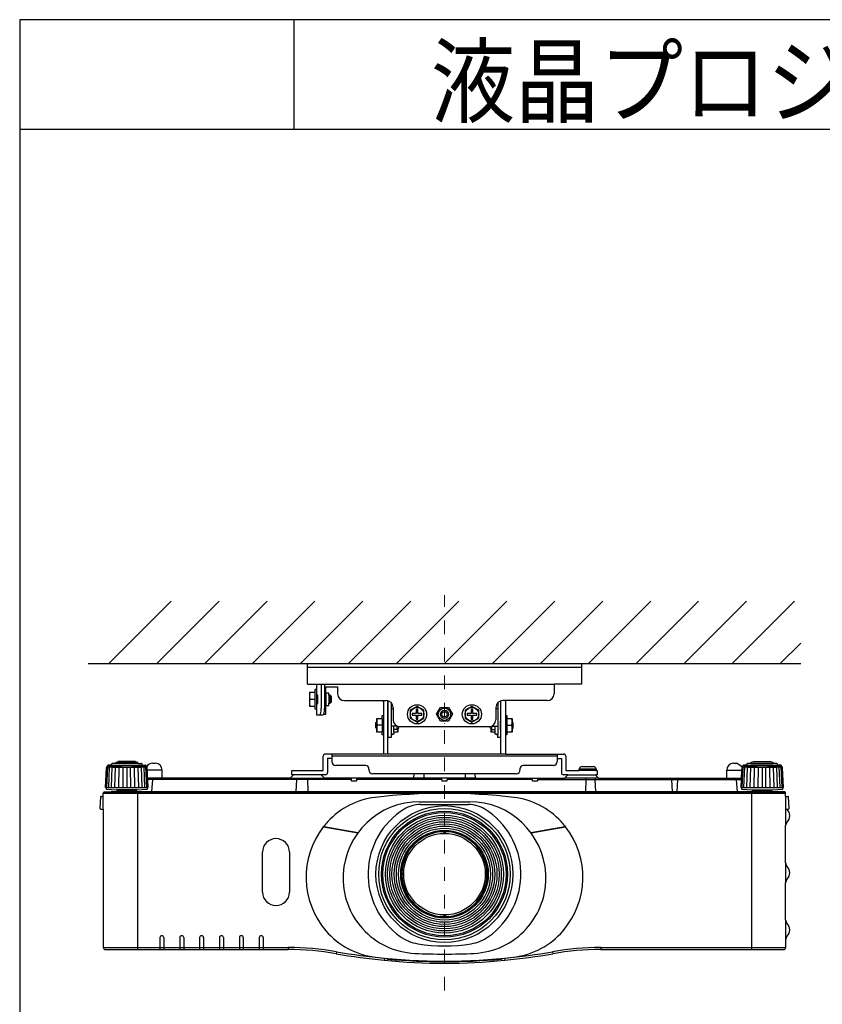
# Model space of a CAD drawing. Extents: x 1000 to 27000, y 2500 to 40000.
# Drawn here: x 1000 to 6857, y 32813 to 40000 of the extents above; entities that cross this region are included whole.
import ezdxf

# ---------------------------------------------------------------- set-up
doc = ezdxf.new("R2010")
doc.units = 0
doc.header["$LTSCALE"] = 400
doc.header["$MEASUREMENT"] = 0
doc.linetypes.add('DASHDOT', pattern=[1, 0.5, -0.25, 0, -0.25])
doc.layers.get('0').update_dxf_attribs({"linetype": 'CONTINUOUS'})
for name, color, linetype in [('MOJI', 7, 'CONTINUOUS'), ('SUGATA', 7, 'CONTINUOUS'), ('WAKU', 4, 'CONTINUOUS')]:
    doc.layers.add(name, color=color, linetype=linetype)
doc.layers.add('THUSIN', color=7, linetype='CONTINUOUS', lineweight=9)
doc.styles.get("Standard").update_dxf_attribs({"font": 'SIMPLEX', "bigfont": 'BIGFONT'})

# ---------------------------------------------------------------- blocks, each defined once
blk = doc.blocks.new('C11_CP-WX8265J_104S_SET_SL-702')
at = {"layer": 'SUGATA', "color": 1, "linetype": 'Continuous'}
for p, q in [((-1350, -3900), (-895, -3445)), ((-1000, -3900), (-545, -3445)), ((-650, -3900), (-195, -3445)), ((-300, -3900), (155, -3445)), ((50, -3900), (505, -3445)), ((400, -3900), (855, -3445)), ((750, -3900), (1205, -3445)), ((1100, -3900), (1555, -3445)), ((1450, -3900), (1905, -3445)), ((1800, -3900), (2255, -3445)), ((2150, -3900), (2605, -3445)), ((2500, -3900), (2955, -3445)), ((2850, -3900), (3305, -3445)), ((3200, -3900), (3655, -3445)), ((3550, -3900), (3700, -3750))]:
    blk.add_line(p, q, dxfattribs=at)
at = {"layer": 'SUGATA', "color": 3, "linetype": 'Continuous'}
for p, q in [((-1500, -3900), (3700, -3900)), ((1096, -5125.4), (1096, -5134.7)), ((1104, -5125.4), (1104, -5134.7)), ((797.7, -5433), (787.8, -5433)), ((797.7, -5441), (787.8, -5441)), ((1412.2, -5433), (1402.3, -5433)), ((1412.2, -5441), (1402.3, -5441)), ((1096, -5739.3), (1096, -5748.6)), ((1104, -5739.3), (1104, -5748.6))]:
    blk.add_line(p, q, dxfattribs=at)
at = {"layer": 'SUGATA', "color": 2}
for p, q in [((100, -4050), (100, -3900)), ((100, -3900), (2100, -3900)), ((2100, -3900), (2100, -4050)), ((100, -4050), (165, -4050)), ((165, -4090), (155, -4090)), ((155, -4090), (155, -4110)), ((165, -4050), (165, -4090)), ((235, -4115), (235, -4070)), ((235, -4070), (320, -4070)), ((320, -4070), (320, -4120)), ((2100, -4050), (1900, -4050)), ((1900, -4050), (1900, -4120)), ((155, -4110), (115, -4110)), ((115, -4110), (115, -4210)), ((255, -4115), (235, -4115)), ((255, -4130), (255, -4115)), ((265, -4130), (255, -4130)), ((275, -4140), (265, -4130)), ((275, -4180), (275, -4140)), ((115, -4210), (155, -4210)), ((155, -4210), (155, -4230)), ((155, -4230), (165, -4230)), ((165, -4230), (165, -4275)), ((235, -4268), (235, -4205)), ((235, -4205), (255, -4205)), ((255, -4205), (255, -4190)), ((255, -4190), (265, -4190)), ((265, -4190), (275, -4180)), ((370, -4170), (675, -4170)), ((655.5, -4176.8), (650.9, -4170)), ((655.5, -4176.8), (655.5, -4280)), ((687.5, -4173.5), (686, -4171.2)), ((687.5, -4560), (687.5, -4173.5)), ((725, -4220), (725, -4310)), ((1475, -4220), (1475, -4310)), ((1512.5, -4173.5), (1514, -4171.2)), ((1512.5, -4560), (1512.5, -4173.5)), ((1850, -4170), (1525, -4170)), ((1544.5, -4176.8), (1549.1, -4170)), ((1544.5, -4176.8), (1544.5, -4280)), ((165, -4275), (212.6, -4275)), ((218.6, -4268), (235, -4268)), ((775, -4360), (1425, -4360)), ((655.5, -4420), (655.5, -4560)), ((1544.5, -4420), (1544.5, -4560)), ((215, -4680), (215, -4576)), ((655.5, -4560), (231, -4560)), ((277, -4592), (247, -4592)), ((247, -4592), (247, -4696)), ((277, -4560), (277, -4614)), ((1544.5, -4560), (1969, -4560)), ((1923, -4560), (1923, -4614)), ((1923, -4592), (1953, -4592)), ((1953, -4592), (1953, -4696)), ((1985, -4576), (1985, -4680)), ((-1374.2, -4805.4), (-1366.5, -4657.3)), ((-1359, -4649), (-1365.9, -4656)), ((-1359, -4649), (-1358.8, -4645.3)), ((-1330.2, -4641.6), (-1353.7, -4641.6)), ((-1330.2, -4641.6), (-1330.1, -4634.1)), ((-1300, -4629.1), (-1321, -4629.1)), ((-1300, -4629.1), (-1299.9, -4625.3)), ((-1281.5, -4620.6), (-1289.1, -4620.6)), ((-1154.5, -4620.6), (-1146.9, -4620.6)), ((-1136, -4629.1), (-1136.1, -4625.3)), ((-1136, -4629.1), (-1115, -4629.1)), ((-1105.8, -4641.6), (-1105.9, -4634.1)), ((-1105.8, -4641.6), (-1082.3, -4641.6)), ((-1077, -4649), (-1077.2, -4645.3)), ((-1077, -4649), (-1073.6, -4652.4)), ((-1030, -4627), (-1010, -4627)), ((527, -4644), (307, -4644)), ((547, -4674), (547, -4664)), ((1653, -4674), (1653, -4664)), ((1893, -4644), (1673, -4644)), ((2083.5, -4680), (2084, -4671)), ((2104, -4652), (2186, -4652)), ((2206, -4671), (2206.5, -4680)), ((3210, -4627), (3230, -4627)), ((3273.6, -4652.4), (3230, -4627)), ((3277, -4649), (3273.6, -4652.4)), ((3277, -4649), (3277.2, -4645.3)), ((3305.8, -4641.6), (3282.3, -4641.6)), ((3305.8, -4641.6), (3305.9, -4634.1)), ((3336, -4629.1), (3315, -4629.1)), ((3336, -4629.1), (3336.1, -4625.3)), ((3354.5, -4620.6), (3346.9, -4620.6)), ((3489.1, -4620.6), (3481.5, -4620.6)), ((3500, -4629.1), (3499.9, -4625.3)), ((3521, -4629.1), (3500, -4629.1)), ((3530.2, -4641.6), (3530.1, -4634.1)), ((3553.7, -4641.6), (3530.2, -4641.6)), ((3559, -4649), (3558.8, -4645.3)), ((3559, -4649), (3565.9, -4656)), ((3574.2, -4805.4), (3566.5, -4657.3)), ((-960, -4737), (-960, -4677)), ((-25, -4737), (-960, -4737)), ((-0.9, -4712.9), (-25, -4737)), ((-15, -4712), (-15, -4680)), ((-15, -4680), (215, -4680)), ((1.2, -4712), (-15, -4712)), ((231, -4712), (198.8, -4712)), ((225, -4737), (200.9, -4712.9)), ((875.2, -4737), (225, -4737)), ((1623, -4704), (577, -4704)), ((875.2, -4737), (878.1, -4704)), ((1321.9, -4704), (1324.8, -4737)), ((1324.8, -4737), (1975, -4737)), ((2001.2, -4712), (1969, -4712)), ((1975, -4737), (1999.1, -4712.9)), ((1985, -4680), (2083.5, -4680)), ((2206.5, -4680), (2215, -4680)), ((2208.1, -4712), (2208.6, -4720.6)), ((2215, -4712), (2208.1, -4712)), ((2208.6, -4720.6), (2225, -4737)), ((2215, -4680), (2215, -4712)), ((2225, -4737), (3160, -4737)), ((3160, -4737), (3160, -4677)), ((-1374.2, -4805.4), (-1369.4, -4805.4)), ((-1369.4, -4805.4), (-1369.4, -4812.6)), ((3569.4, -4812.6), (3569.4, -4805.4)), ((3569.4, -4805.4), (3574.2, -4805.4)), ((-1410.6, -4873.7), (-1415, -4957)), ((-1405.6, -4869), (-1390, -4869)), ((-1390, -4869), (-1390, -4845)), ((-1388, -4841), (-1388, -4839.9)), ((-1385.1, -4837), (-1332, -4837)), ((-1366.7, -4815.6), (-1293, -4822)), ((-1332, -4837), (-1289.9, -4834.8)), ((-1293, -4822), (-1289, -4826)), ((-1289, -4826), (-1289.8, -4834.3)), ((3489, -4826), (3493, -4822)), ((3489.8, -4834.3), (3489, -4826)), ((3585.1, -4837), (3492.7, -4837)), ((3493, -4822), (3566.7, -4815.6)), ((3588, -4839.9), (3588, -4841)), ((3590, -4869), (3590, -4845)), ((3590, -4869), (3605.6, -4869)), ((3615, -4957), (3610.6, -4873.7)), ((-1415, -4957.2), (-1415, -4957)), ((-1410.2, -4962), (-1390, -4962)), ((-1390, -4962), (-1390, -5972)), ((3598.8, -4962), (3610.2, -4962)), ((3590, -5354.7), (3590, -5082.9)), ((3590, -5771.1), (3590, -5499.3)), ((3590, -5915.9), (3590, -5972)), ((-1375, -5987), (-40, -5987)), ((2240, -5987), (3575, -5987))]:
    blk.add_line(p, q, dxfattribs=at)
at = {"layer": 'SUGATA', "color": 3}
for p, q in [((100, -3925), (2100, -3925)), ((165, -4050), (1900, -4050)), ((165, -4090), (165, -4230)), ((201, -4050), (201, -4225)), ((225, -4050), (225, -4225)), ((119.5, -4160), (155, -4160)), ((155, -4110), (155, -4210)), ((165, -4125), (170.4, -4125)), ((165, -4130), (172.3, -4130)), ((174.1, -4155), (174.1, -4165)), ((235, -4115), (235, -4205)), ((255, -4130), (255, -4190)), ((265, -4130), (265, -4190)), ((165, -4190), (172.3, -4190)), ((165, -4195), (170.4, -4195)), ((710, -4184.3), (710, -4420)), ((710, -4230), (725, -4230)), ((1490, -4230), (1475, -4230)), ((1490, -4184.3), (1490, -4420)), ((645.5, -4300), (645.5, -4400)), ((655.5, -4280), (655.5, -4420)), ((1544.5, -4280), (1544.5, -4420)), ((1554.5, -4300), (1554.5, -4400)), ((605.5, -4375.5), (605.5, -4324.5)), ((645.5, -4350), (610, -4350)), ((690, -4380), (690, -4320)), ((755.8, -4356.2), (710, -4356.2)), ((730, -4400), (730, -4356.2)), ((755.5, -4380), (730, -4380)), ((755.5, -4380), (755.5, -4356.2)), ((760, -4375.5), (755.5, -4380)), ((1440, -4375.5), (1444.5, -4380)), ((1444.2, -4356.2), (1490, -4356.2)), ((1444.5, -4380), (1444.5, -4356.2)), ((1444.5, -4380), (1470, -4380)), ((1470, -4400), (1470, -4356.2)), ((1510, -4380), (1510, -4320)), ((1554.5, -4350), (1590, -4350)), ((1594.5, -4375.5), (1594.5, -4324.5)), ((720, -4415), (710, -4415)), ((1480, -4415), (1490, -4415)), ((1923, -4576), (277, -4576)), ((1544.5, -4560), (655.5, -4560)), ((-1364.6, -4805.4), (-1357.3, -4653.6)), ((-1077, -4649), (-1359, -4649)), ((-1350.2, -4805.4), (-1343.8, -4654.3)), ((-1330.2, -4641.6), (-1105.8, -4641.6)), ((-1330.2, -4805.4), (-1324.9, -4655.2)), ((-1305.3, -4805.4), (-1301.4, -4656)), ((-1136, -4629.1), (-1300, -4629.1)), ((-1281.5, -4620.6), (-1154.5, -4620.6)), ((-1276.6, -4805.4), (-1274.1, -4656.8)), ((-1246, -4805.4), (-1244.3, -4657.1)), ((-1218, -4657.4), (-1218, -4805.4)), ((-1190, -4805.4), (-1191.7, -4657.1)), ((-1159.4, -4805.4), (-1161.9, -4656.8)), ((-1130.7, -4805.4), (-1134.6, -4656)), ((-1105.8, -4805.4), (-1111.1, -4655.2)), ((-1085.8, -4805.4), (-1092.2, -4654.3)), ((-1071.4, -4805.4), (-1078.7, -4653.6)), ((-1070.1, -4656), (-1073.6, -4652.4)), ((-1061.8, -4805.4), (-1069.5, -4657.3)), ((2206, -4671), (2084, -4671)), ((3269.5, -4657.3), (3268.5, -4677)), ((3273.6, -4652.4), (3270.1, -4656)), ((3271.4, -4805.4), (3278.7, -4653.6)), ((3559, -4649), (3277, -4649)), ((3285.8, -4805.4), (3292.2, -4654.3)), ((3305.8, -4641.6), (3530.2, -4641.6)), ((3305.8, -4805.4), (3311.1, -4655.2)), ((3330.7, -4805.4), (3334.6, -4656)), ((3336, -4629.1), (3500, -4629.1)), ((3481.5, -4620.6), (3354.5, -4620.6)), ((3359.4, -4805.4), (3361.9, -4656.8)), ((3390, -4805.4), (3391.7, -4657.1)), ((3418, -4657.4), (3418, -4805.4)), ((3446, -4805.4), (3444.3, -4657.1)), ((3476.6, -4805.4), (3474.1, -4656.8)), ((3505.3, -4805.4), (3501.4, -4656)), ((3530.2, -4805.4), (3524.9, -4655.2)), ((3550.2, -4805.4), (3543.8, -4654.3)), ((3564.6, -4805.4), (3557.3, -4653.6)), ((-960, -4677), (-1068.5, -4677)), ((-960, -4737), (-1065.4, -4737)), ((-25, -4737), (225, -4737)), ((198.8, -4712), (1.2, -4712)), ((418.6, -4741.6), (419.6, -4752.4)), ((460.4, -4752.4), (461.4, -4741.6)), ((1324.8, -4737), (875.2, -4737)), ((950, -4704), (950, -4737)), ((1078.6, -4741.6), (1079.6, -4752.4)), ((1120.4, -4752.4), (1121.4, -4741.6)), ((1250, -4704), (1250, -4737)), ((1738.6, -4741.6), (1739.6, -4752.4)), ((1780.4, -4752.4), (1781.4, -4741.6)), ((2225, -4737), (1975, -4737)), ((2001.2, -4712), (2208.1, -4712)), ((2206.5, -4680), (2083.5, -4680)), ((2200.9, -4712.9), (2208.6, -4720.6)), ((3160, -4677), (3268.5, -4677)), ((3160, -4737), (3265.3, -4737)), ((3268.5, -4677), (3261.8, -4805.4)), ((-1369.4, -4805.4), (-1061.8, -4805.4)), ((-1066.6, -4812.6), (-1066.6, -4805.4)), ((419, -4746.1), (-1064.9, -4746.1)), ((-1030, -4746.1), (-1038, -4837)), ((19.6, -4746.8), (16.2, -4837)), ((100.4, -4746.8), (103.8, -4837)), ((424.6, -4757), (455.4, -4757)), ((1079, -4746.1), (461, -4746.1)), ((1084.6, -4757), (1115.4, -4757)), ((1739, -4746.1), (1121, -4746.1)), ((1744.6, -4757), (1775.4, -4757)), ((1781, -4746.1), (3264.9, -4746.1)), ((2132.5, -4746.8), (2128.3, -4837)), ((2197.5, -4746.8), (2201.7, -4837)), ((2765, -4837), (2760.3, -4746.5)), ((2799.7, -4746.5), (2795, -4837)), ((3238, -4837), (3230, -4746.1)), ((3261.8, -4805.4), (3569.4, -4805.4)), ((3266.6, -4805.4), (3266.6, -4812.6)), ((-1390, -4845), (3590, -4845)), ((-1390, -4962), (-1390, -4869)), ((3585, -4840), (-1385, -4840)), ((3492.7, -4837), (-1332, -4837)), ((-1143, -4822), (-1293, -4822)), ((-1289, -4826), (-1288, -4827)), ((-1288, -4827), (-1148, -4827)), ((-1278, -4834), (-1278, -4830)), ((-1158, -4834), (-1158, -4830)), ((-1148, -4827), (-1143, -4822)), ((-1143, -4822), (-1069.3, -4815.6)), ((-1140, -4837), (-1140, -5987)), ((3269.3, -4815.6), (3343, -4822)), ((3340, -4837), (3340, -5987)), ((3343, -4822), (3348, -4827)), ((3343, -4822), (3493, -4822)), ((3348, -4827), (3488, -4827)), ((3358, -4834), (3358, -4830)), ((3478, -4834), (3478, -4830)), ((3489, -4826), (3488, -4827)), ((3590, -4869), (3590, -5082.9)), ((918.2, -4907.9), (1281.8, -4907.9)), ((925.4, -4929.1), (1274.6, -4929.1)), ((3590, -4962), (3598.8, -4962)), ((217.8, -5091.6), (468.5, -5135.8)), ((469.2, -5134.9), (220.6, -5091.1)), ((1979.4, -5091.1), (1730.8, -5134.9)), ((1731.5, -5135.8), (1982.2, -5091.6)), ((-228.5, -5568), (-228.5, -5276)), ((-31.5, -5276), (-31.5, -5568)), ((3590, -5354.7), (3590, -5499.3)), ((3590, -5771.1), (3590, -5915.9)), ((-976.8, -5900.5), (-976.8, -5987)), ((-948.2, -5900.5), (-948.2, -5987)), ((-831.8, -5900.5), (-831.8, -5987)), ((-803.2, -5900.5), (-803.2, -5987)), ((-686.8, -5900.5), (-686.8, -5987)), ((-658.2, -5900.5), (-658.2, -5987)), ((-541.8, -5900.5), (-541.8, -5987)), ((-513.2, -5900.5), (-513.2, -5987)), ((-396.8, -5900.5), (-396.8, -5987)), ((-368.2, -5900.5), (-368.2, -5987)), ((-251.8, -5900.5), (-251.8, -5987)), ((-223.2, -5900.5), (-223.2, -5987)), ((-1390, -5972), (-40, -5972)), ((-40, -5972), (-40, -5987)), ((312.6, -6002.9), (310, -6017.7)), ((1887.4, -6002.9), (1890, -6017.7)), ((2240, -5972), (3590, -5972)), ((2240, -5972), (2240, -5987)), ((661.5, -6050.7), (660, -6065.6)), ((685, -6056.8), (685, -6051.6)), ((1515, -6051.6), (1515, -6056.8)), ((1538.5, -6050.7), (1540, -6065.6))]:
    blk.add_line(p, q, dxfattribs=at)
at = {"layer": 'SUGATA', "color": 2}
for points in [[(687.5, -4320), (690, -4320), (690, -4172.4)], [(1510, -4172.4), (1510, -4320), (1512.5, -4320)], [(655.5, -4420), (655.5, -4420), (655.5, -4420), (645.5, -4420), (645.5, -4400), (605.5, -4400), (605.5, -4375.5), (600, -4370), (600, -4330), (605.5, -4324.5), (605.5, -4300), (645.5, -4300), (645.5, -4280), (655.5, -4280), (655.5, -4280)], [(1544.5, -4280), (1544.5, -4280), (1554.5, -4280), (1554.5, -4300), (1594.5, -4300), (1594.5, -4324.5), (1600, -4330), (1600, -4370), (1594.5, -4375.5), (1594.5, -4400), (1554.5, -4400), (1554.5, -4420), (1544.5, -4420), (1544.5, -4420)], [(765.5, -4359), (765.5, -4370), (760, -4375.5), (760, -4400), (730, -4400), (730, -4415), (720, -4415), (720, -4420), (710, -4420), (710, -4440), (690, -4440), (690, -4380), (687.5, -4380)], [(1512.5, -4380), (1510, -4380), (1510, -4440), (1490, -4440), (1490, -4420), (1480, -4420), (1480, -4415), (1470, -4415), (1470, -4400), (1440, -4400), (1440, -4375.5), (1434.5, -4370), (1434.5, -4359)], [(-1154.5, -4620.6), (-1154.5, -4615), (-1281.5, -4615), (-1281.5, -4620.6)], [(3354.5, -4620.6), (3354.5, -4615), (3481.5, -4615), (3481.5, -4620.6)]]:
    blk.add_lwpolyline(points, dxfattribs=at)
at = {"layer": 'SUGATA', "color": 1}
for points in [[(950, -4241.1), (900, -4212.3), (850, -4241.1), (850, -4298.9), (900, -4327.7), (950, -4298.9), (950, -4241.1)], [(935, -4276), (935, -4264), (906, -4264), (906, -4235), (894, -4235), (894, -4264), (865, -4264), (865, -4276), (894, -4276), (894, -4305), (906, -4305), (906, -4276), (935, -4276)], [(1070.9, -4220), (1129.1, -4220), (1157.5, -4270), (1129.1, -4320), (1070.9, -4320), (1042.5, -4270), (1070.9, -4220)], [(1350, -4241.1), (1300, -4212.3), (1250, -4241.1), (1250, -4298.9), (1300, -4327.7), (1350, -4298.9), (1350, -4241.1)], [(1335, -4276), (1335, -4264), (1306, -4264), (1306, -4235), (1294, -4235), (1294, -4264), (1265, -4264), (1265, -4276), (1294, -4276), (1294, -4305), (1306, -4305), (1306, -4276), (1335, -4276)]]:
    blk.add_lwpolyline(points, dxfattribs=at)
for centre, radius in [((900, -4270), 70), ((900, -4270), 50), ((1100, -4270), 45), ((1100, -4270), 30), ((1300, -4270), 70), ((1300, -4270), 50), ((1100, -4270), 20)]:
    blk.add_circle(centre, radius, dxfattribs=at)
at = {"layer": 'SUGATA', "color": 3}
for radius in [500, 480, 460, 450, 430.6, 414.7, 398.9, 383, 367.1, 351.2, 335.4, 319.5, 297.5]:
    blk.add_circle((1100, -5437), radius, dxfattribs=at)
at = {"layer": 'SUGATA', "color": 3, "linetype": 'Continuous'}
blk.add_circle((1100, -5437), 312.5, dxfattribs=at)
at = {"layer": 'SUGATA', "color": 3}
for centre, radius, start, end in [((187.2, -4135), 72.2, 159.74384, 200.25616), ((187.2, -4185), 72.2, 159.74384, 200.25616), ((82, -4229), 119.1, 340.90229, 1.94429), ((105, -4229), 120.1, 341.03788, 1.90094), ((184.5, -4265.5), 10.3, 293.10335, 346.02871), ((677.7, -4325), 72.2, 159.74384, 200.25616), ((1522.3, -4325), 72.2, 339.74384, 20.25616), ((677.7, -4375), 72.2, 159.74384, 200.25616), ((682.5, -4373.9), 77.6, 340.35049, 358.83409), ((1517.5, -4373.9), 77.6, 181.16591, 199.64951), ((1522.3, -4375), 72.2, 339.74384, 20.25616), ((-1217.9, -2127.6), 2529.8, 266.70769, 273.28747), ((-1071.5, -4657.5), 2.03, 3.96842, 44.02908), ((-1071.5, -4657.4), 1.99, 2.98592, 3.70588), ((3271.5, -4657.5), 2.04, 143.77373, 176.69065), ((3271.5, -4657.4), 2, 135.70745, 143.4436), ((3418.1, -2127.6), 2529.8, 266.70769, 273.28747), ((-1020.1, -4747), 10, 90.00005, 175), ((10.5, -4746), 9.09, 354.48077, 79.8309), ((109.5, -4746), 9.09, 100.1691, 185.51923), ((413.7, -4742), 5, 5.00013, 90.00001), ((466.3, -4742), 5, 90, 175), ((1073.7, -4742), 5, 5.00013, 90.00001), ((1126.3, -4742), 5, 90, 175), ((1733.7, -4742), 5, 5.00013, 90.00001), ((1786.3, -4742), 5, 90, 175), ((2123.5, -4745.8), 9.04, 353.23397, 75.76737), ((2206.5, -4745.8), 9.04, 104.23263, 186.76603), ((2198.8, -4715), 3, 45, 90), ((2750.3, -4747), 10, 3, 90), ((2809.7, -4747), 10, 90, 177), ((3220.1, -4747), 10, 5, 90), ((-1069.6, -4812.6), 3, 275, 0), ((424.6, -4752), 5, 185.00032, 270.00043), ((455.4, -4752), 5, 269.99957, 354.99969), ((1084.6, -4752), 5, 185.00032, 270.00043), ((1115.4, -4752), 5, 269.99957, 354.99969), ((1744.6, -4752), 5, 185.00032, 270.00043), ((1775.4, -4752), 5, 269.99957, 354.99969), ((3269.6, -4812.6), 3, 180, 265), ((-1385, -4845), 5, 90, 126.8699), ((-1281, -4830), 3, 0, 90), ((-1275, -4834), 3, 180, 270), ((-1161, -4834), 3, 270, 0), ((-1155, -4830), 3, 90, 180), ((660.6, -5432.9), 560, 96.74746, 137.3601), ((1100, -9147), 4300, 83.25254, 96.74746), ((1539.4, -5432.9), 560, 42.6399, 83.25254), ((3355, -4830), 3, 0, 90), ((3361, -4834), 3, 180, 270), ((3475, -4834), 3, 270, 0), ((3481, -4830), 3, 90, 180), ((3585, -4845), 5, 53.1301, 90), ((918.2, -5466.4), 558.4, 90, 176.98563), ((925.4, -5157), 227.9, 90, 121.95275), ((1274.6, -5157), 227.9, 58.04725, 90), ((1281.8, -5466.4), 558.4, 3.01437, 90), ((1100, -5437), 557.9, 121.95275, 234.72658), ((1100, -5437), 557.9, 305.27342, 58.04725), ((690, -5460), 600, 142.20872, 220.50043), ((217.4, -5093.6), 2, 79.98194, 142.17937), ((690, -5460), 600, 137.3601, 141.66583), ((1510, -5460), 600, 38.33417, 42.6399), ((1510, -5460), 600, 319.49957, 37.79128), ((1982.6, -5093.6), 2, 37.82056, 100.01813), ((-130, -5276), 98.5, 0, 180), ((909.6, -5465.9), 549.8, 176.98563, 267.23766), ((1290.4, -5465.9), 549.8, 272.76234, 3.01437), ((-130, -5568), 98.5, 180, 0), ((-962.5, -5900.5), 14.3, 0, 180), ((-817.5, -5900.5), 14.3, 0, 180), ((-672.5, -5900.5), 14.3, 0, 180), ((-527.5, -5900.5), 14.3, 0, 180), ((-382.5, -5900.5), 14.3, 0, 180), ((-237.5, -5900.5), 14.3, 0, 180), ((659.6, -5486), 560, 220.50043, 263.23725), ((955.6, -5641.1), 307.9, 234.72658, 260.76926), ((1244.4, -5641.1), 307.9, 279.23074, 305.27342), ((1540.4, -5486), 560, 276.76275, 319.49957), ((1100, -4752.8), 1207.9, 260.76926, 279.23074), ((-40.1, -7998.7), 2026.7, 79.9771, 89.99772), ((1100.3, -1547.1), 4525, 259.97584, 264.43537), ((1100, -1520.5), 4499.8, 267.23766, 272.76234), ((1099.7, -1546.9), 4525.1, 275.56476, 280.02415), ((2240.1, -7998.7), 2026.7, 90.00231, 100.02275), ((1100, -1772), 4300, 263.23725, 276.76275), ((1100, -1549.5), 4522.5, 264.43598, 264.73514), ((1100, -1549.3), 4526.5, 264.73959, 275.26041), ((1100, -1549.5), 4522.5, 275.26486, 275.56397)]:
    blk.add_arc(centre, radius, start, end, dxfattribs=at)
at = {"layer": 'SUGATA', "color": 2}
for centre, radius, start, end in [((370, -4120), 50, 180, 270), ((1850, -4120), 50, 270, 0), ((675, -4220), 50, 0, 90), ((1525, -4220), 50, 90, 180), ((208.6, -4265.5), 10.3, 293.10335, 346.02871), ((775, -4310), 50, 180, 270), ((1425, -4310), 50, 270, 0), ((231, -4576), 16, 90, 180), ((1969, -4576), 16, 0, 90), ((-1364.5, -4657.4), 2, 135.70172, 177.0135), ((-1355.8, -4645.5), 3, 114.13787, 177), ((-1218, -4953), 340, 113.75429, 114.13787), ((-1353.7, -4644.6), 3, 90, 113.75429), ((-1327.1, -4634.1), 3, 108.88371, 179), ((-1218, -4953), 340, 107.79045, 108.88371), ((-1321, -4632.1), 3, 90, 107.79045), ((-1296.9, -4625.4), 3, 103.54291, 179), ((-1218, -4953), 340, 102.18229, 103.54291), ((-1289.1, -4623.6), 3, 90, 102.18229), ((-1146.9, -4623.6), 3, 77.81771, 90), ((-1218, -4953), 340, 76.45709, 77.81771), ((-1139.1, -4625.4), 3, 1, 76.45709), ((-1115, -4632.1), 3, 72.20955, 90), ((-1218, -4953), 340, 71.11629, 72.20955), ((-1108.9, -4634.1), 3, 1, 71.11629), ((-1082.3, -4644.6), 3, 66.24571, 90), ((-1218, -4953), 340, 65.86213, 66.24571), ((-1080.2, -4645.5), 3, 3, 65.86213), ((-1030, -4677), 50, 90, 150.59383), ((-1010, -4677), 50, 0, 90), ((307, -4614), 30, 180, 270), ((527, -4664), 20, 0, 90), ((1673, -4664), 20, 90, 180), ((1893, -4614), 30, 270, 0), ((2104, -4672), 20, 90, 177), ((2186, -4672), 20, 3, 90), ((3210, -4677), 50, 90, 180), ((3280.2, -4645.5), 3, 114.13787, 177), ((3418, -4953), 340, 113.75429, 114.13787), ((3282.3, -4644.6), 3, 90, 113.75429), ((3308.9, -4634.1), 3, 108.88371, 179), ((3418, -4953), 340, 107.79045, 108.88371), ((3315, -4632.1), 3, 90, 107.79045), ((3339.1, -4625.4), 3, 103.54291, 179), ((3418, -4953), 340, 102.18229, 103.54291), ((3346.9, -4623.6), 3, 90, 102.18229), ((3489.1, -4623.6), 3, 77.81771, 90), ((3418, -4953), 340, 76.45709, 77.81771), ((3496.9, -4625.4), 3, 1, 76.45709), ((3521, -4632.1), 3, 72.20955, 90), ((3418, -4953), 340, 71.11629, 72.20955), ((3527.1, -4634.1), 3, 1, 71.11629), ((3553.7, -4644.6), 3, 66.24571, 90), ((3418, -4953), 340, 65.86213, 66.24571), ((3555.8, -4645.5), 3, 3, 65.86213), ((3564.5, -4657.5), 2.03, 3.9804, 44.02868), ((1.2, -4715), 3, 90, 135), ((198.8, -4715), 3, 45, 90), ((231, -4696), 16, 270, 0), ((577, -4674), 30, 180, 270), ((1623, -4674), 30, 270, 0), ((1969, -4696), 16, 180, 270), ((2001.2, -4715), 3, 90, 135), ((-1366.4, -4812.6), 3, 180, 265), ((3566.4, -4812.6), 3, 275, 0), ((-1405.6, -4874), 5, 90.00178, 177.00009), ((-1385, -4845), 5, 126.8699, 180), ((-1385.1, -4839.9), 2.9, 90, 180), ((-1292.7, -4834), 3, 344.71347, 354.99997), ((3492.7, -4834), 3, 185.00003, 270.0003), ((3585.1, -4839.9), 2.9, 0, 90), ((3585, -4845), 5, 0, 53.1301), ((3605.6, -4874), 5, 2.99991, 89.99822), ((-1410.2, -4957.2), 4.8, 180, 270), ((3610.2, -4957.2), 4.8, 270, 0), ((3627, -4938.1), 37, 220.28286, 225.00242), ((3554.6, -5010.5), 65.4, 314.9978, 45.00217), ((3627, -5082.9), 37, 134.99764, 180.00039), ((3627, -5354.7), 37, 179.99946, 225.05282), ((3554.8, -5427), 65.2, 314.9474, 45.0526), ((3627, -5499.3), 37, 134.94718, 180.00054), ((3627, -5771.1), 37, 180.00036, 225.00242), ((3554.6, -5843.5), 65.4, 314.9978, 45.00217), ((3627, -5915.9), 37, 134.99764, 180.00039), ((-1375, -5972), 15, 180, 270), ((-40.1, -7998.7), 2011.7, 79.97712, 89.99771), ((1100.3, -1547), 4540, 259.97584, 264.43537), ((1099.7, -1546.9), 4540.1, 275.56476, 280.02415), ((2240.1, -7998.7), 2011.7, 90.00232, 100.02273), ((3575, -5972), 15, 270, 0), ((1100, -1549.3), 4537.6, 264.43596, 275.56399)]:
    blk.add_arc(centre, radius, start, end, dxfattribs=at)
at = {"layer": 'SUGATA', "color": 3, "linetype": 'Continuous'}
for radius, start, end in [(310, 90.73932, 179.26068), (302.3, 89.24187, 90.75813), (310, 0.73932, 89.26068), (310, 180.73932, 269.26068), (302.3, 179.24187, 180.75813), (310, 270.73932, 359.26068), (302.3, 359.24187, 0.75813), (302.3, 269.24187, 270.75813)]:
    blk.add_arc((1100, -5437), radius, start, end, dxfattribs=at)
at = {"layer": 'SUGATA', "color": 3}
for points, knots in [([(170.4, -4125), (170.5, -4125), (170.7, -4125.1), (170.9, -4125.3), (171.2, -4125.7), (171.4, -4126.4), (171.8, -4127.4), (172.1, -4128.6), (172.4, -4130.1), (172.7, -4131.9), (173.1, -4134.6), (173.5, -4138.5), (173.9, -4143.7), (174.1, -4149.2), (174.1, -4153), (174.1, -4155)], [0, 0, 0, 0, 0.011499, 0.019435, 0.029248, 0.054969, 0.089089, 0.131534, 0.182024, 0.240146, 0.305391, 0.454795, 0.624702, 0.808744, 1, 1, 1, 1]), ([(174.1, -4165), (174.1, -4167), (174.1, -4170.8), (173.9, -4176.3), (173.5, -4181.5), (173.1, -4185.4), (172.7, -4188.1), (172.4, -4189.9), (172.1, -4191.4), (171.8, -4192.6), (171.4, -4193.6), (171.2, -4194.3), (170.9, -4194.7), (170.7, -4194.9), (170.5, -4195), (170.4, -4195)], [0, 0, 0, 0, 0.191256, 0.375298, 0.545205, 0.694609, 0.759854, 0.817976, 0.868466, 0.910911, 0.945031, 0.970752, 0.980565, 0.988501, 1, 1, 1, 1]), ([(220.6, -5091.1), (220.2, -5091), (219.6, -5090.7), (219, -5089.8), (218.9, -5088.8), (219.1, -5088.1), (219.4, -5087.9)], [0, 0, 0, 0, 0.249997, 0.500018, 0.750025, 1, 1, 1, 1]), ([(1980.6, -5087.9), (1980.9, -5088.1), (1981.1, -5088.8), (1981, -5089.8), (1980.4, -5090.7), (1979.8, -5091), (1979.4, -5091.1)], [0, 0, 0, 0, 0.249987, 0.499991, 0.749992, 1, 1, 1, 1])]:
    blk.add_open_spline(points, degree=3, knots=knots, dxfattribs=at)
at = {"layer": 'THUSIN', "color": 7, "linetype": 'DASHDOT', "ltscale": 0.5}
blk.add_line((1100, -6287), (1100, -3400), dxfattribs=at)
at = {"layer": 'MOJI', "color": 7, "width": 0.9}
blk.add_text('液晶プロジェクター（低天井設置）', height=500, dxfattribs=at).set_placement((1000, 100))

msp = doc.modelspace()

# ---------------------------------------------------------------- linework, layer by layer
at = {"layer": 'WAKU'}
for p, q in [((3000, 40000), (3000, 39200)), ((1000, 39200), (27000, 39200))]:
    msp.add_line(p, q, dxfattribs=at)
at = {"layer": 'WAKU', "color": 5}
msp.add_lwpolyline([(1000, 2500), (27000, 2500), (27000, 40000), (1000, 40000)], close=True, dxfattribs=at)

# ---------------------------------------------------------------- block references
msp.add_blockref('C11_CP-WX8265J_104S_SET_SL-702', (3000, 39200))

doc.saveas('drawing.dxf')
